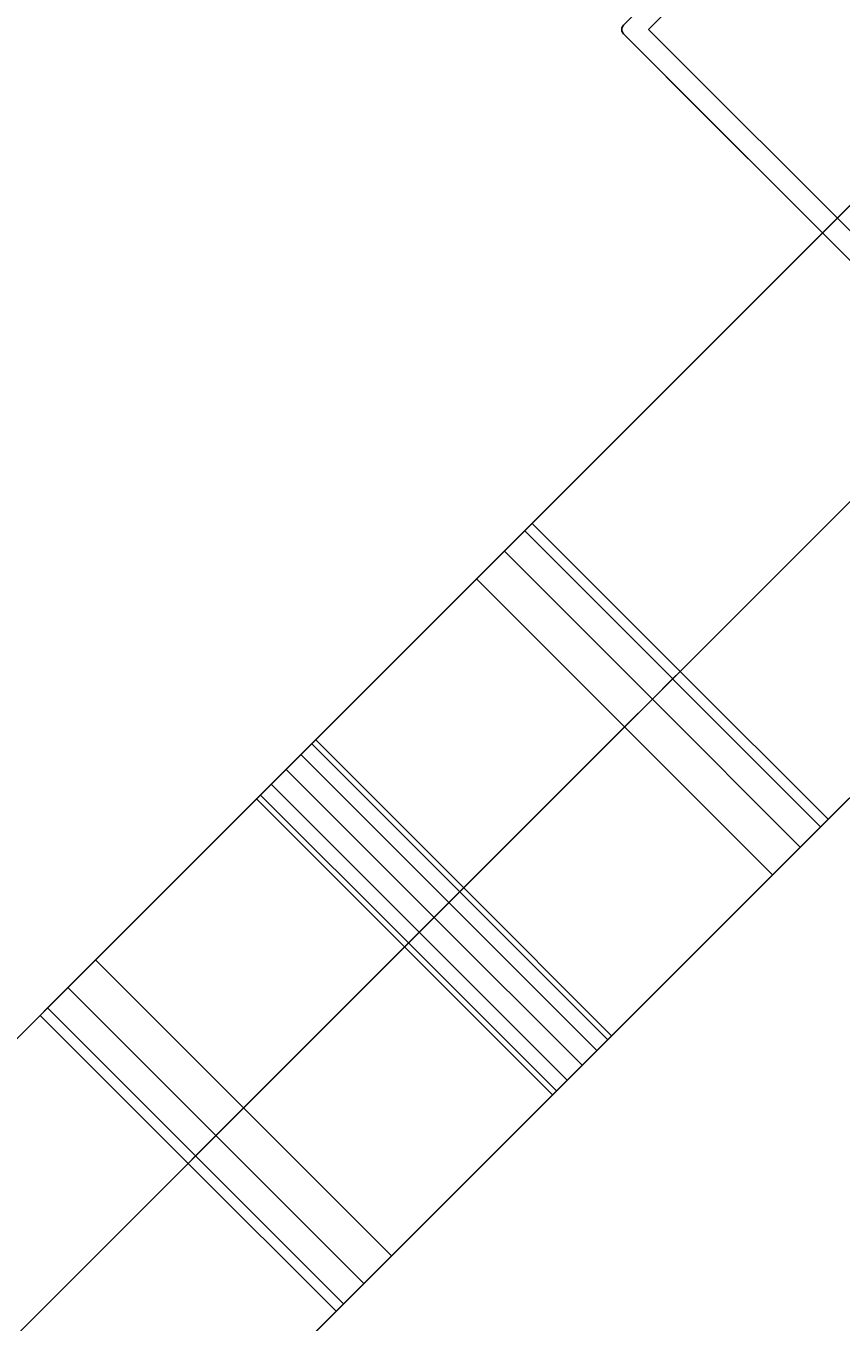
# Model space of a CAD drawing. Extents: x -138 to 6, y -50 to 94.
# Drawn here: x -47 to -43, y -10 to -3 of the extents above; entities that cross this region are included whole.
import ezdxf
from ezdxf.enums import TextEntityAlignment as Align

# ---------------------------------------------------------------- set-up
doc = ezdxf.new("R2010")
doc.units = 0
doc.header["$LTSCALE"] = 96
doc.header["$MEASUREMENT"] = 0
for name, color, linetype in [('AFUFR-3-GBLM', 7, 'Continuous'), ('AFUFR-3-TPLM', 7, 'Continuous'), ('AFUPM-3-CPPT', 7, 'Continuous'), ('AFUPM-3-PTPT', 7, 'Continuous'), ('MAIN_FURN', 7, 'Continuous')]:
    doc.layers.add(name, color=color, linetype=linetype)

# ---------------------------------------------------------------- blocks, each defined once
blk = doc.blocks.new('MO363620CCAHH')
at = {"layer": 'AFUFR-3-GBLM', "color": 42, "linetype": 'Continuous'}
for points, invisible_edges in [([(36, 0, 28), (35, -4.3375, 28), (35, 0, 28)], 1), ([(36, -4.3375, 28), (35, -4.3375, 28), (36, 0, 28)], 2), ([(35, 0), (35, -6, 8.8), (35, -12)], 3), ([(35, -5.9, 8.8268), (35, -6, 8.8), (35, 0)], 14), ([(35, -5.8268, 8.9), (35, -5.9, 8.8268), (35, 0)], 14), ([(35, 0, 28), (35, -4.3877, 27.1875), (35, -5.8, 19)], 15), ([(35, -4.3375, 27.375), (35, -4.3877, 27.1875), (35, 0, 28)], 14), ([(35, -4.3375, 28), (35, -4.3375, 27.375), (35, 0, 28)], 2), ([(35, -5.8, 19), (35, 0), (35, 0, 28)], 13), ([(35, -5.8, 9), (35, 0), (35, -5.8, 19)], 15), ([(35, 0), (35, -5.8, 9), (35, -5.8268, 8.9)], 13), ([(35, 0), (36, -12), (36, 0)], 1), ([(35, -12), (36, -12), (35, 0)], 2), ([(36, 0, 28), (36, -4.3375, 27.375), (36, -4.3375, 28)], 1), ([(36, -4.3877, 27.1875), (36, -4.3375, 27.375), (36, 0, 28)], 14), ([(36, -5.8, 19), (36, -4.3877, 27.1875), (36, 0, 28)], 15), ([(36, 0), (36, -12), (36, -6, 8.8)], 14), ([(36, -5.9, 8.8268), (36, 0), (36, -6, 8.8)], 3), ([(36, -5.8268, 8.9), (36, 0), (36, -5.9, 8.8268)], 3), ([(36, -5.8, 9), (36, 0), (36, -5.8268, 8.9)], 3), ([(36, 0, 28), (36, 0), (36, -5.8, 9)], 14), ([(36, -5.8, 19), (36, 0, 28), (36, -5.8, 9)], 15), ([(36, -4.3375, 27.375), (36, -4.3877, 27.1875), (35, -4.3877, 27.1875)], 12), ([(35, -4.3375, 27.375), (36, -4.3375, 27.375), (35, -4.3877, 27.1875)], 2), ([(35, -4.3375, 27.375), (36, -4.3375, 28), (36, -4.3375, 27.375)], 1), ([(35, -4.3375, 28), (36, -4.3375, 28), (35, -4.3375, 27.375)], 2), ([(36, -4.3877, 27.1875), (36, -4.525, 27.0502), (35, -4.525, 27.0502)], 12), ([(35, -4.3877, 27.1875), (36, -4.3877, 27.1875), (35, -4.525, 27.0502)], 2), ([(35, -4.3877, 27.1875), (35, -4.525, 27.0502), (35, -5.8, 19)], 14), ([(36, -4.525, 27.0502), (36, -4.3877, 27.1875), (36, -5.8, 19)], 14), ([(35, -4.7125, 27), (36, -4.525, 27.0502), (36, -4.7125, 27)], 1), ([(35, -4.525, 27.0502), (36, -4.525, 27.0502), (35, -4.7125, 27)], 2), ([(35, -4.525, 27.0502), (35, -4.7125, 27), (35, -5.8268, 19.1)], 14), ([(35, -5.8, 19), (35, -4.525, 27.0502), (35, -5.8268, 19.1)], 3), ([(36, -5.8268, 19.1), (36, -4.525, 27.0502), (36, -5.8, 19)], 3), ([(36, -4.7125, 27), (36, -4.525, 27.0502), (36, -5.8268, 19.1)], 14), ([(35, -7.2875, 27), (36, -4.7125, 27), (36, -7.2875, 27)], 1), ([(35, -4.7125, 27), (36, -4.7125, 27), (35, -7.2875, 27)], 2), ([(35, -4.7125, 27), (35, -7.2875, 27), (35, -6, 19.2)], 14), ([(35, -5.9, 19.1732), (35, -4.7125, 27), (35, -6, 19.2)], 3), ([(35, -5.8268, 19.1), (35, -4.7125, 27), (35, -5.9, 19.1732)], 3), ([(36, -5.9, 19.1732), (36, -4.7125, 27), (36, -5.8268, 19.1)], 3), ([(36, -6, 19.2), (36, -4.7125, 27), (36, -5.9, 19.1732)], 3), ([(36, -7.2875, 27), (36, -4.7125, 27), (36, -6, 19.2)], 14), ([(35, -5.8, 9), (36, -5.8268, 8.9), (35, -5.8268, 8.9)], 1), ([(36, -5.8, 9), (36, -5.8268, 8.9), (35, -5.8, 9)], 2), ([(35, -5.8268, 9.1), (36, -5.8, 9), (35, -5.8, 9)], 1), ([(36, -5.8268, 9.1), (36, -5.8, 9), (35, -5.8268, 9.1)], 2), ([(35, -5.8, 19), (36, -5.8268, 18.9), (35, -5.8268, 18.9)], 1), ([(36, -5.8, 19), (36, -5.8268, 18.9), (35, -5.8, 19)], 2), ([(35, -5.8268, 19.1), (36, -5.8, 19), (35, -5.8, 19)], 1), ([(36, -5.8268, 19.1), (36, -5.8, 19), (35, -5.8268, 19.1)], 2), ([(35, -5.8268, 18.9), (35, -5.8, 9), (35, -5.8, 19)], 3), ([(35, -5.8268, 9.1), (35, -5.8, 9), (35, -5.8268, 18.9)], 14), ([(36, -5.8268, 9.1), (36, -5.8, 19), (36, -5.8, 9)], 3), ([(36, -5.8268, 18.9), (36, -5.8, 19), (36, -5.8268, 9.1)], 14), ([(35, -5.8268, 8.9), (36, -5.9, 8.8268), (35, -5.9, 8.8268)], 1), ([(36, -5.8268, 8.9), (36, -5.9, 8.8268), (35, -5.8268, 8.9)], 2), ([(35, -5.9, 9.1732), (36, -5.8268, 9.1), (35, -5.8268, 9.1)], 1), ([(36, -5.9, 9.1732), (36, -5.8268, 9.1), (35, -5.9, 9.1732)], 2), ([(35, -5.8268, 18.9), (36, -5.9, 18.8268), (35, -5.9, 18.8268)], 1), ([(36, -5.8268, 18.9), (36, -5.9, 18.8268), (35, -5.8268, 18.9)], 2), ([(35, -5.9, 19.1732), (36, -5.8268, 19.1), (35, -5.8268, 19.1)], 1), ([(36, -5.9, 19.1732), (36, -5.8268, 19.1), (35, -5.9, 19.1732)], 2), ([(35, -5.9, 18.8268), (35, -5.8268, 9.1), (35, -5.8268, 18.9)], 3), ([(35, -5.9, 9.1732), (35, -5.8268, 9.1), (35, -5.9, 18.8268)], 14), ([(36, -5.9, 9.1732), (36, -5.8268, 18.9), (36, -5.8268, 9.1)], 3), ([(36, -5.9, 18.8268), (36, -5.8268, 18.9), (36, -5.9, 9.1732)], 14), ([(35, -5.9, 8.8268), (36, -6, 8.8), (35, -6, 8.8)], 1), ([(36, -5.9, 8.8268), (36, -6, 8.8), (35, -5.9, 8.8268)], 2), ([(35, -6, 9.2), (36, -5.9, 9.1732), (35, -5.9, 9.1732)], 1), ([(36, -6, 9.2), (36, -5.9, 9.1732), (35, -6, 9.2)], 2), ([(35, -5.9, 18.8268), (36, -6, 18.8), (35, -6, 18.8)], 1), ([(36, -5.9, 18.8268), (36, -6, 18.8), (35, -5.9, 18.8268)], 2), ([(35, -6, 19.2), (36, -5.9, 19.1732), (35, -5.9, 19.1732)], 1), ([(36, -6, 19.2), (36, -5.9, 19.1732), (35, -6, 19.2)], 2), ([(35, -6, 18.8), (35, -5.9, 9.1732), (35, -5.9, 18.8268)], 3), ([(35, -6, 9.2), (35, -5.9, 9.1732), (35, -6, 18.8)], 14), ([(36, -6, 9.2), (36, -5.9, 18.8268), (36, -5.9, 9.1732)], 3), ([(36, -6, 18.8), (36, -5.9, 18.8268), (36, -6, 9.2)], 14), ([(35, -6, 8.8), (36, -6.1, 8.8268), (35, -6.1, 8.8268)], 1), ([(36, -6, 8.8), (36, -6.1, 8.8268), (35, -6, 8.8)], 2), ([(35, -6.1, 9.1732), (36, -6, 9.2), (35, -6, 9.2)], 1), ([(36, -6.1, 9.1732), (36, -6, 9.2), (35, -6.1, 9.1732)], 2), ([(35, -6, 18.8), (36, -6.1, 18.8268), (35, -6.1, 18.8268)], 1), ([(36, -6, 18.8), (36, -6.1, 18.8268), (35, -6, 18.8)], 2), ([(35, -6.1, 19.1732), (36, -6, 19.2), (35, -6, 19.2)], 1), ([(36, -6.1, 19.1732), (36, -6, 19.2), (35, -6.1, 19.1732)], 2), ([(35, -6, 19.2), (35, -7.2875, 27), (35, -6.1, 19.1732)], 3), ([(35, -6.1, 18.8268), (35, -6, 9.2), (35, -6, 18.8)], 3), ([(35, -6.1, 9.1732), (35, -6, 9.2), (35, -6.1, 18.8268)], 14), ([(35, -12), (35, -6, 8.8), (35, -6.1, 8.8268)], 13), ([(36, -6.1, 19.1732), (36, -7.2875, 27), (36, -6, 19.2)], 3), ([(36, -6, 8.8), (36, -12), (36, -6.1, 8.8268)], 3), ([(36, -6.1, 9.1732), (36, -6, 18.8), (36, -6, 9.2)], 3), ([(36, -6.1, 18.8268), (36, -6, 18.8), (36, -6.1, 9.1732)], 14), ([(35, -6.1, 8.8268), (36, -6.1732, 8.9), (35, -6.1732, 8.9)], 1), ([(36, -6.1, 8.8268), (36, -6.1732, 8.9), (35, -6.1, 8.8268)], 2), ([(35, -6.1732, 9.1), (36, -6.1, 9.1732), (35, -6.1, 9.1732)], 1), ([(36, -6.1732, 9.1), (36, -6.1, 9.1732), (35, -6.1732, 9.1)], 2), ([(35, -6.1, 18.8268), (36, -6.1732, 18.9), (35, -6.1732, 18.9)], 1), ([(36, -6.1, 18.8268), (36, -6.1732, 18.9), (35, -6.1, 18.8268)], 2), ([(35, -6.1732, 19.1), (36, -6.1, 19.1732), (35, -6.1, 19.1732)], 1), ([(36, -6.1732, 19.1), (36, -6.1, 19.1732), (35, -6.1732, 19.1)], 2), ([(35, -6.1, 8.8268), (35, -6.1732, 8.9), (35, -12)], 14), ([(35, -6.1, 19.1732), (35, -7.2875, 27), (35, -6.1732, 19.1)], 3), ([(35, -6.1732, 18.9), (35, -6.1, 9.1732), (35, -6.1, 18.8268)], 3), ([(35, -6.1732, 9.1), (35, -6.1, 9.1732), (35, -6.1732, 18.9)], 14), ([(36, -6.1732, 19.1), (36, -7.2875, 27), (36, -6.1, 19.1732)], 3), ([(36, -6.1, 8.8268), (36, -12), (36, -6.1732, 8.9)], 3), ([(36, -6.1732, 9.1), (36, -6.1, 18.8268), (36, -6.1, 9.1732)], 3), ([(36, -6.1732, 18.9), (36, -6.1, 18.8268), (36, -6.1732, 9.1)], 14), ([(35, -6.2, 9), (36, -6.1732, 9.1), (35, -6.1732, 9.1)], 1), ([(36, -6.2, 9), (36, -6.1732, 9.1), (35, -6.2, 9)], 2), ([(35, -6.1732, 8.9), (36, -6.2, 9), (35, -6.2, 9)], 1), ([(36, -6.1732, 8.9), (36, -6.2, 9), (35, -6.1732, 8.9)], 2), ([(35, -6.2, 19), (36, -6.1732, 19.1), (35, -6.1732, 19.1)], 1), ([(36, -6.2, 19), (36, -6.1732, 19.1), (35, -6.2, 19)], 2), ([(35, -6.1732, 18.9), (36, -6.2, 19), (35, -6.2, 19)], 1), ([(36, -6.1732, 18.9), (36, -6.2, 19), (35, -6.1732, 18.9)], 2), ([(35, -6.1732, 8.9), (35, -6.2, 9), (35, -12)], 14), ([(35, -6.1732, 19.1), (35, -7.475, 27.0502), (35, -6.2, 19)], 3), ([(35, -7.2875, 27), (35, -7.475, 27.0502), (35, -6.1732, 19.1)], 14), ([(35, -6.2, 19), (35, -6.1732, 9.1), (35, -6.1732, 18.9)], 3), ([(35, -6.2, 9), (35, -6.1732, 9.1), (35, -6.2, 19)], 14), ([(36, -7.475, 27.0502), (36, -7.2875, 27), (36, -6.1732, 19.1)], 14), ([(36, -6.2, 19), (36, -7.475, 27.0502), (36, -6.1732, 19.1)], 3), ([(36, -6.1732, 8.9), (36, -12), (36, -6.2, 9)], 3), ([(36, -6.2, 9), (36, -6.1732, 18.9), (36, -6.1732, 9.1)], 3), ([(36, -6.2, 19), (36, -6.1732, 18.9), (36, -6.2, 9)], 14), ([(35, -12), (35, -6.2, 9), (35, -12, 28)], 3), ([(35, -6.2, 19), (35, -7.6123, 27.1875), (35, -12, 28)], 15), ([(35, -7.475, 27.0502), (35, -7.6123, 27.1875), (35, -6.2, 19)], 14), ([(35, -12, 28), (35, -6.2, 9), (35, -6.2, 19)], 15), ([(36, -7.6123, 27.1875), (36, -7.475, 27.0502), (36, -6.2, 19)], 14), ([(36, -12, 28), (36, -7.6123, 27.1875), (36, -6.2, 19)], 15), ([(36, -6.2, 9), (36, -12, 28), (36, -6.2, 19)], 15), ([(36, -12), (36, -12, 28), (36, -6.2, 9)], 14), ([(36, -7.2875, 27), (36, -7.475, 27.0502), (35, -7.475, 27.0502)], 12), ([(35, -7.2875, 27), (36, -7.2875, 27), (35, -7.475, 27.0502)], 2), ([(36, -7.475, 27.0502), (36, -7.6123, 27.1875), (35, -7.6123, 27.1875)], 12), ([(35, -7.475, 27.0502), (36, -7.475, 27.0502), (35, -7.6123, 27.1875)], 2), ([(35, -7.6625, 27.375), (36, -7.6123, 27.1875), (36, -7.6625, 27.375)], 1), ([(35, -7.6123, 27.1875), (36, -7.6123, 27.1875), (35, -7.6625, 27.375)], 2), ([(35, -7.6123, 27.1875), (35, -7.6625, 27.375), (35, -12, 28)], 14), ([(36, -7.6625, 27.375), (36, -7.6123, 27.1875), (36, -12, 28)], 14), ([(35, -7.6625, 28), (36, -7.6625, 27.375), (36, -7.6625, 28)], 1), ([(35, -7.6625, 27.375), (36, -7.6625, 27.375), (35, -7.6625, 28)], 2), ([(36, -7.6625, 28), (35, -12, 28), (35, -7.6625, 28)], 1), ([(36, -12, 28), (35, -12, 28), (36, -7.6625, 28)], 2), ([(35, -12, 28), (35, -7.6625, 27.375), (35, -7.6625, 28)], 1), ([(36, -7.6625, 28), (36, -7.6625, 27.375), (36, -12, 28)], 2)]:
    blk.add_3dface(points, dxfattribs=dict(at, invisible_edges=invisible_edges))
at = {"layer": 'AFUFR-3-TPLM', "color": 42, "linetype": 'Continuous'}
for points, invisible_edges in [([(0, 0, 28), (36, 0, 29), (0, 0, 29)], 1), ([(36, 0, 28), (36, 0, 29), (0, 0, 28)], 2), ([(36, 0, 28), (0, 0, 28), (32.8787, -20.8787, 28)], 14), ([(36, 0, 29), (32.8787, -20.8787, 29), (0, 0, 29)], 3), ([(33.5, -20.4019, 28), (36, 0, 28), (32.8787, -20.8787, 28)], 3), ([(33.5, -20.4019, 29), (32.8787, -20.8787, 29), (36, 0, 29)], 14), ([(34.2235, -20.1022, 28), (36, 0, 28), (33.5, -20.4019, 28)], 3), ([(34.2235, -20.1022, 29), (33.5, -20.4019, 29), (36, 0, 29)], 14), ([(35, -20, 28), (36, 0, 28), (34.2235, -20.1022, 28)], 3), ([(36, 0, 29), (35, -20, 29), (34.2235, -20.1022, 29)], 13), ([(36, -20, 28), (36, 0, 28), (35, -20, 28)], 2), ([(36, -20, 29), (35, -20, 29), (36, 0, 29)], 2), ([(36, 0, 28), (36, -20, 29), (36, 0, 29)], 1), ([(36, -20, 28), (36, -20, 29), (36, 0, 28)], 2)]:
    blk.add_3dface(points, dxfattribs=dict(at, invisible_edges=invisible_edges))
blk = doc.blocks.new('MO422420RTAHWFP')
at = {"layer": 'AFUFR-3-GBLM', "color": 42, "linetype": 'Continuous'}
for points, invisible_edges in [([(1, 0, 28), (0, -4.3375, 28), (0, 0, 28)], 1), ([(1, -4.3375, 28), (0, -4.3375, 28), (1, 0, 28)], 2), ([(0, 0), (0, -6, 8.8), (0, -12)], 3), ([(0, -5.9, 8.8268), (0, -6, 8.8), (0, 0)], 14), ([(0, -5.8268, 8.9), (0, -5.9, 8.8268), (0, 0)], 14), ([(0, 0, 28), (0, -4.3877, 27.1875), (0, -5.8, 19)], 15), ([(0, -4.3375, 27.375), (0, -4.3877, 27.1875), (0, 0, 28)], 14), ([(0, -4.3375, 28), (0, -4.3375, 27.375), (0, 0, 28)], 2), ([(0, -5.8, 19), (0, 0), (0, 0, 28)], 13), ([(0, -5.8, 9), (0, 0), (0, -5.8, 19)], 15), ([(0, 0), (0, -5.8, 9), (0, -5.8268, 8.9)], 13), ([(0, 0), (1, -12), (1, 0)], 1), ([(0, -12), (1, -12), (0, 0)], 2), ([(1, 0, 28), (1, -4.3375, 27.375), (1, -4.3375, 28)], 1), ([(1, -4.3877, 27.1875), (1, -4.3375, 27.375), (1, 0, 28)], 14), ([(1, -5.8, 19), (1, -4.3877, 27.1875), (1, 0, 28)], 15), ([(1, 0), (1, -12), (1, -6, 8.8)], 14), ([(1, -5.9, 8.8268), (1, 0), (1, -6, 8.8)], 3), ([(1, -5.8268, 8.9), (1, 0), (1, -5.9, 8.8268)], 3), ([(1, -5.8, 9), (1, 0), (1, -5.8268, 8.9)], 3), ([(1, 0, 28), (1, 0), (1, -5.8, 9)], 14), ([(1, -5.8, 19), (1, 0, 28), (1, -5.8, 9)], 15), ([(1, -4.3375, 27.375), (1, -4.3877, 27.1875), (0, -4.3877, 27.1875)], 12), ([(0, -4.3375, 27.375), (1, -4.3375, 27.375), (0, -4.3877, 27.1875)], 2), ([(0, -4.3375, 27.375), (1, -4.3375, 28), (1, -4.3375, 27.375)], 1), ([(0, -4.3375, 28), (1, -4.3375, 28), (0, -4.3375, 27.375)], 2), ([(1, -4.3877, 27.1875), (1, -4.525, 27.0502), (0, -4.525, 27.0502)], 12), ([(0, -4.3877, 27.1875), (1, -4.3877, 27.1875), (0, -4.525, 27.0502)], 2), ([(0, -4.3877, 27.1875), (0, -4.525, 27.0502), (0, -5.8, 19)], 14), ([(1, -4.525, 27.0502), (1, -4.3877, 27.1875), (1, -5.8, 19)], 14), ([(0, -4.7125, 27), (1, -4.525, 27.0502), (1, -4.7125, 27)], 1), ([(0, -4.525, 27.0502), (1, -4.525, 27.0502), (0, -4.7125, 27)], 2), ([(0, -4.525, 27.0502), (0, -4.7125, 27), (0, -5.8268, 19.1)], 14), ([(0, -5.8, 19), (0, -4.525, 27.0502), (0, -5.8268, 19.1)], 3), ([(1, -5.8268, 19.1), (1, -4.525, 27.0502), (1, -5.8, 19)], 3), ([(1, -4.7125, 27), (1, -4.525, 27.0502), (1, -5.8268, 19.1)], 14), ([(0, -7.2875, 27), (1, -4.7125, 27), (1, -7.2875, 27)], 1), ([(0, -4.7125, 27), (1, -4.7125, 27), (0, -7.2875, 27)], 2), ([(0, -4.7125, 27), (0, -7.2875, 27), (0, -6, 19.2)], 14), ([(0, -5.9, 19.1732), (0, -4.7125, 27), (0, -6, 19.2)], 3), ([(0, -5.8268, 19.1), (0, -4.7125, 27), (0, -5.9, 19.1732)], 3), ([(1, -5.9, 19.1732), (1, -4.7125, 27), (1, -5.8268, 19.1)], 3), ([(1, -6, 19.2), (1, -4.7125, 27), (1, -5.9, 19.1732)], 3), ([(1, -7.2875, 27), (1, -4.7125, 27), (1, -6, 19.2)], 14), ([(0, -5.8, 9), (1, -5.8268, 8.9), (0, -5.8268, 8.9)], 1), ([(1, -5.8, 9), (1, -5.8268, 8.9), (0, -5.8, 9)], 2), ([(0, -5.8268, 9.1), (1, -5.8, 9), (0, -5.8, 9)], 1), ([(1, -5.8268, 9.1), (1, -5.8, 9), (0, -5.8268, 9.1)], 2), ([(0, -5.8, 19), (1, -5.8268, 18.9), (0, -5.8268, 18.9)], 1), ([(1, -5.8, 19), (1, -5.8268, 18.9), (0, -5.8, 19)], 2), ([(0, -5.8268, 19.1), (1, -5.8, 19), (0, -5.8, 19)], 1), ([(1, -5.8268, 19.1), (1, -5.8, 19), (0, -5.8268, 19.1)], 2), ([(0, -5.8268, 18.9), (0, -5.8, 9), (0, -5.8, 19)], 3), ([(0, -5.8268, 9.1), (0, -5.8, 9), (0, -5.8268, 18.9)], 14), ([(1, -5.8268, 9.1), (1, -5.8, 19), (1, -5.8, 9)], 3), ([(1, -5.8268, 18.9), (1, -5.8, 19), (1, -5.8268, 9.1)], 14), ([(0, -5.8268, 8.9), (1, -5.9, 8.8268), (0, -5.9, 8.8268)], 1), ([(1, -5.8268, 8.9), (1, -5.9, 8.8268), (0, -5.8268, 8.9)], 2), ([(0, -5.9, 9.1732), (1, -5.8268, 9.1), (0, -5.8268, 9.1)], 1), ([(1, -5.9, 9.1732), (1, -5.8268, 9.1), (0, -5.9, 9.1732)], 2), ([(0, -5.8268, 18.9), (1, -5.9, 18.8268), (0, -5.9, 18.8268)], 1), ([(1, -5.8268, 18.9), (1, -5.9, 18.8268), (0, -5.8268, 18.9)], 2), ([(0, -5.9, 19.1732), (1, -5.8268, 19.1), (0, -5.8268, 19.1)], 1), ([(1, -5.9, 19.1732), (1, -5.8268, 19.1), (0, -5.9, 19.1732)], 2), ([(0, -5.9, 18.8268), (0, -5.8268, 9.1), (0, -5.8268, 18.9)], 3), ([(0, -5.9, 9.1732), (0, -5.8268, 9.1), (0, -5.9, 18.8268)], 14), ([(1, -5.9, 9.1732), (1, -5.8268, 18.9), (1, -5.8268, 9.1)], 3), ([(1, -5.9, 18.8268), (1, -5.8268, 18.9), (1, -5.9, 9.1732)], 14), ([(0, -5.9, 8.8268), (1, -6, 8.8), (0, -6, 8.8)], 1), ([(1, -5.9, 8.8268), (1, -6, 8.8), (0, -5.9, 8.8268)], 2), ([(0, -6, 9.2), (1, -5.9, 9.1732), (0, -5.9, 9.1732)], 1), ([(1, -6, 9.2), (1, -5.9, 9.1732), (0, -6, 9.2)], 2), ([(0, -5.9, 18.8268), (1, -6, 18.8), (0, -6, 18.8)], 1), ([(1, -5.9, 18.8268), (1, -6, 18.8), (0, -5.9, 18.8268)], 2), ([(0, -6, 19.2), (1, -5.9, 19.1732), (0, -5.9, 19.1732)], 1), ([(1, -6, 19.2), (1, -5.9, 19.1732), (0, -6, 19.2)], 2), ([(0, -6, 18.8), (0, -5.9, 9.1732), (0, -5.9, 18.8268)], 3), ([(0, -6, 9.2), (0, -5.9, 9.1732), (0, -6, 18.8)], 14), ([(1, -6, 9.2), (1, -5.9, 18.8268), (1, -5.9, 9.1732)], 3), ([(1, -6, 18.8), (1, -5.9, 18.8268), (1, -6, 9.2)], 14), ([(0, -6, 8.8), (1, -6.1, 8.8268), (0, -6.1, 8.8268)], 1), ([(1, -6, 8.8), (1, -6.1, 8.8268), (0, -6, 8.8)], 2), ([(0, -6.1, 9.1732), (1, -6, 9.2), (0, -6, 9.2)], 1), ([(1, -6.1, 9.1732), (1, -6, 9.2), (0, -6.1, 9.1732)], 2), ([(0, -6, 18.8), (1, -6.1, 18.8268), (0, -6.1, 18.8268)], 1), ([(1, -6, 18.8), (1, -6.1, 18.8268), (0, -6, 18.8)], 2), ([(0, -6.1, 19.1732), (1, -6, 19.2), (0, -6, 19.2)], 1), ([(1, -6.1, 19.1732), (1, -6, 19.2), (0, -6.1, 19.1732)], 2), ([(0, -6, 19.2), (0, -7.2875, 27), (0, -6.1, 19.1732)], 3), ([(0, -6.1, 18.8268), (0, -6, 9.2), (0, -6, 18.8)], 3), ([(0, -6.1, 9.1732), (0, -6, 9.2), (0, -6.1, 18.8268)], 14), ([(0, -12), (0, -6, 8.8), (0, -6.1, 8.8268)], 13), ([(1, -6.1, 19.1732), (1, -7.2875, 27), (1, -6, 19.2)], 3), ([(1, -6, 8.8), (1, -12), (1, -6.1, 8.8268)], 3), ([(1, -6.1, 9.1732), (1, -6, 18.8), (1, -6, 9.2)], 3), ([(1, -6.1, 18.8268), (1, -6, 18.8), (1, -6.1, 9.1732)], 14), ([(0, -6.1, 8.8268), (1, -6.1732, 8.9), (0, -6.1732, 8.9)], 1), ([(1, -6.1, 8.8268), (1, -6.1732, 8.9), (0, -6.1, 8.8268)], 2), ([(0, -6.1732, 9.1), (1, -6.1, 9.1732), (0, -6.1, 9.1732)], 1), ([(1, -6.1732, 9.1), (1, -6.1, 9.1732), (0, -6.1732, 9.1)], 2), ([(0, -6.1, 18.8268), (1, -6.1732, 18.9), (0, -6.1732, 18.9)], 1), ([(1, -6.1, 18.8268), (1, -6.1732, 18.9), (0, -6.1, 18.8268)], 2), ([(0, -6.1732, 19.1), (1, -6.1, 19.1732), (0, -6.1, 19.1732)], 1), ([(1, -6.1732, 19.1), (1, -6.1, 19.1732), (0, -6.1732, 19.1)], 2), ([(0, -6.1, 8.8268), (0, -6.1732, 8.9), (0, -12)], 14), ([(0, -6.1, 19.1732), (0, -7.2875, 27), (0, -6.1732, 19.1)], 3), ([(0, -6.1732, 18.9), (0, -6.1, 9.1732), (0, -6.1, 18.8268)], 3), ([(0, -6.1732, 9.1), (0, -6.1, 9.1732), (0, -6.1732, 18.9)], 14), ([(1, -6.1732, 19.1), (1, -7.2875, 27), (1, -6.1, 19.1732)], 3), ([(1, -6.1, 8.8268), (1, -12), (1, -6.1732, 8.9)], 3), ([(1, -6.1732, 9.1), (1, -6.1, 18.8268), (1, -6.1, 9.1732)], 3), ([(1, -6.1732, 18.9), (1, -6.1, 18.8268), (1, -6.1732, 9.1)], 14), ([(0, -6.2, 9), (1, -6.1732, 9.1), (0, -6.1732, 9.1)], 1), ([(1, -6.2, 9), (1, -6.1732, 9.1), (0, -6.2, 9)], 2), ([(0, -6.1732, 8.9), (1, -6.2, 9), (0, -6.2, 9)], 1), ([(1, -6.1732, 8.9), (1, -6.2, 9), (0, -6.1732, 8.9)], 2), ([(0, -6.2, 19), (1, -6.1732, 19.1), (0, -6.1732, 19.1)], 1), ([(1, -6.2, 19), (1, -6.1732, 19.1), (0, -6.2, 19)], 2), ([(0, -6.1732, 18.9), (1, -6.2, 19), (0, -6.2, 19)], 1), ([(1, -6.1732, 18.9), (1, -6.2, 19), (0, -6.1732, 18.9)], 2), ([(0, -6.1732, 8.9), (0, -6.2, 9), (0, -12)], 14), ([(0, -6.1732, 19.1), (0, -7.475, 27.0502), (0, -6.2, 19)], 3), ([(0, -7.2875, 27), (0, -7.475, 27.0502), (0, -6.1732, 19.1)], 14), ([(0, -6.2, 19), (0, -6.1732, 9.1), (0, -6.1732, 18.9)], 3), ([(0, -6.2, 9), (0, -6.1732, 9.1), (0, -6.2, 19)], 14), ([(1, -7.475, 27.0502), (1, -7.2875, 27), (1, -6.1732, 19.1)], 14), ([(1, -6.2, 19), (1, -7.475, 27.0502), (1, -6.1732, 19.1)], 3), ([(1, -6.1732, 8.9), (1, -12), (1, -6.2, 9)], 3), ([(1, -6.2, 9), (1, -6.1732, 18.9), (1, -6.1732, 9.1)], 3), ([(1, -6.2, 19), (1, -6.1732, 18.9), (1, -6.2, 9)], 14), ([(0, -12), (0, -6.2, 9), (0, -12, 28)], 3), ([(0, -6.2, 19), (0, -7.6123, 27.1875), (0, -12, 28)], 15), ([(0, -7.475, 27.0502), (0, -7.6123, 27.1875), (0, -6.2, 19)], 14), ([(0, -12, 28), (0, -6.2, 9), (0, -6.2, 19)], 15), ([(1, -7.6123, 27.1875), (1, -7.475, 27.0502), (1, -6.2, 19)], 14), ([(1, -12, 28), (1, -7.6123, 27.1875), (1, -6.2, 19)], 15), ([(1, -6.2, 9), (1, -12, 28), (1, -6.2, 19)], 15), ([(1, -12), (1, -12, 28), (1, -6.2, 9)], 14), ([(1, -7.2875, 27), (1, -7.475, 27.0502), (0, -7.475, 27.0502)], 12), ([(0, -7.2875, 27), (1, -7.2875, 27), (0, -7.475, 27.0502)], 2), ([(1, -7.475, 27.0502), (1, -7.6123, 27.1875), (0, -7.6123, 27.1875)], 12), ([(0, -7.475, 27.0502), (1, -7.475, 27.0502), (0, -7.6123, 27.1875)], 2), ([(0, -7.6625, 27.375), (1, -7.6123, 27.1875), (1, -7.6625, 27.375)], 1), ([(0, -7.6123, 27.1875), (1, -7.6123, 27.1875), (0, -7.6625, 27.375)], 2), ([(0, -7.6123, 27.1875), (0, -7.6625, 27.375), (0, -12, 28)], 14), ([(1, -7.6625, 27.375), (1, -7.6123, 27.1875), (1, -12, 28)], 14), ([(0, -7.6625, 28), (1, -7.6625, 27.375), (1, -7.6625, 28)], 1), ([(0, -7.6625, 27.375), (1, -7.6625, 27.375), (0, -7.6625, 28)], 2), ([(1, -7.6625, 28), (0, -12, 28), (0, -7.6625, 28)], 1), ([(1, -12, 28), (0, -12, 28), (1, -7.6625, 28)], 2), ([(0, -12, 28), (0, -7.6625, 27.375), (0, -7.6625, 28)], 1), ([(1, -7.6625, 28), (1, -7.6625, 27.375), (1, -12, 28)], 2)]:
    blk.add_3dface(points, dxfattribs=dict(at, invisible_edges=invisible_edges))
at = {"layer": 'AFUFR-3-TPLM', "color": 42, "linetype": 'Continuous'}
for points, invisible_edges in [([(0, 0, 28), (0, -20, 29), (0, -20, 28)], 1), ([(0, 0, 29), (0, -20, 29), (0, 0, 28)], 2), ([(0, 0, 28), (15.185, -23.8872, 28), (42, 0, 28)], 3), ([(1.815, -20.1128, 28), (15.185, -23.8872, 28), (0, 0, 28)], 14), ([(1.5472, -20.0503, 28), (1.815, -20.1128, 28), (0, 0, 28)], 14), ([(0, 0, 28), (1.2748, -20.0126, 28), (1.5472, -20.0503, 28)], 13), ([(1, -20, 28), (1.2748, -20.0126, 28), (0, 0, 28)], 14), ([(0, -20, 28), (1, -20, 28), (0, 0, 28)], 2), ([(15.185, -23.8872, 29), (0, 0, 29), (42, 0, 29)], 13), ([(1.815, -20.1128, 29), (0, 0, 29), (15.185, -23.8872, 29)], 3), ([(1.5472, -20.0503, 29), (0, 0, 29), (1.815, -20.1128, 29)], 3), ([(1.2748, -20.0126, 29), (0, 0, 29), (1.5472, -20.0503, 29)], 3), ([(1, -20, 29), (0, 0, 29), (1.2748, -20.0126, 29)], 3), ([(0, -20, 29), (0, 0, 29), (1, -20, 29)], 2)]:
    blk.add_3dface(points, dxfattribs=dict(at, invisible_edges=invisible_edges))
blk = doc.blocks.new('PX24POST')
at = {"layer": 'AFUPM-3-CPPT', "color": 30, "linetype": 'Continuous'}
for points, invisible_edges in [([(0.655, -0.625, 24.1), (2.375, -2.345, 24.1), (0.625, -0.655, 24.1)], 15), ([(0.625, -0.655, 24.1), (0.629, -0.64, 24.1), (0.655, -0.625, 24.1)], 14), ([(2.345, -0.625, 24), (0.625, -2.345, 24), (2.375, -0.655, 24)], 15), ([(0.625, -0.655, 24), (0.625, -2.345, 24), (2.345, -0.625, 24)], 14), ([(0.655, -0.625, 24), (0.625, -0.655, 24), (2.345, -0.625, 24)], 3), ([(0.629, -0.64, 24), (0.625, -0.655, 24), (0.655, -0.625, 24)], 14), ([(0.625, -0.655, 24), (0.629, -0.64, 24.1), (0.625, -0.655, 24.1)], 1), ([(0.629, -0.64, 24), (0.629, -0.64, 24.1), (0.625, -0.655, 24)], 2), ([(0.625, -2.345, 24.1), (0.625, -0.655, 24), (0.625, -0.655, 24.1)], 1), ([(0.625, -2.345, 24), (0.625, -0.655, 24), (0.625, -2.345, 24.1)], 2), ([(0.625, -0.655, 24.1), (2.345, -2.375, 24.1), (0.625, -2.345, 24.1)], 3), ([(2.375, -2.345, 24.1), (2.345, -2.375, 24.1), (0.625, -0.655, 24.1)], 15), ([(2.375, -0.655, 24), (0.625, -2.345, 24), (0.655, -2.375, 24)], 15), ([(0.655, -0.625, 24.1), (0.629, -0.64, 24.1), (0.64, -0.629, 24.1)], 1), ([(0.64, -0.629, 24), (0.629, -0.64, 24), (0.655, -0.625, 24)], 2), ([(0.64, -0.629, 24.1), (0.629, -0.64, 24.1), (0.629, -0.64, 24)], 12), ([(0.64, -0.629, 24), (0.64, -0.629, 24.1), (0.629, -0.64, 24)], 2), ([(0.655, -0.625, 24.1), (0.64, -0.629, 24.1), (0.64, -0.629, 24)], 12), ([(0.655, -0.625, 24), (0.655, -0.625, 24.1), (0.64, -0.629, 24)], 2), ([(0.655, -0.625, 24.1), (2.345, -0.625, 24), (2.345, -0.625, 24.1)], 1), ([(0.655, -0.625, 24), (2.345, -0.625, 24), (0.655, -0.625, 24.1)], 2), ([(2.375, -0.655, 24.1), (2.375, -2.345, 24.1), (0.655, -0.625, 24.1)], 14), ([(2.345, -0.625, 24.1), (2.375, -0.655, 24.1), (0.655, -0.625, 24.1)], 3), ([(2.375, -2.345, 24), (2.375, -0.655, 24), (0.655, -2.375, 24)], 14), ([(2.345, -0.625, 24), (2.36, -0.629, 24.1), (2.345, -0.625, 24.1)], 1), ([(2.36, -0.629, 24), (2.36, -0.629, 24.1), (2.345, -0.625, 24)], 2), ([(2.371, -0.64, 24.1), (2.375, -0.655, 24.1), (2.345, -0.625, 24.1)], 14), ([(2.36, -0.629, 24.1), (2.371, -0.64, 24.1), (2.345, -0.625, 24.1)], 2), ([(2.345, -0.625, 24), (2.371, -0.64, 24), (2.36, -0.629, 24)], 1), ([(2.375, -0.655, 24), (2.371, -0.64, 24), (2.345, -0.625, 24)], 14), ([(2.371, -0.64, 24.1), (2.36, -0.629, 24.1), (2.36, -0.629, 24)], 12), ([(2.371, -0.64, 24), (2.371, -0.64, 24.1), (2.36, -0.629, 24)], 2), ([(2.375, -0.655, 24.1), (2.371, -0.64, 24.1), (2.371, -0.64, 24)], 12), ([(2.375, -0.655, 24), (2.375, -0.655, 24.1), (2.371, -0.64, 24)], 2), ([(2.375, -0.655, 24.1), (2.375, -2.345, 24), (2.375, -2.345, 24.1)], 1), ([(2.375, -0.655, 24), (2.375, -2.345, 24), (2.375, -0.655, 24.1)], 2), ([(0.625, -2.345, 24.1), (0.629, -2.36, 24.1), (0.629, -2.36, 24)], 12), ([(0.625, -2.345, 24), (0.625, -2.345, 24.1), (0.629, -2.36, 24)], 2), ([(0.625, -2.345, 24.1), (0.655, -2.375, 24.1), (0.64, -2.371, 24.1)], 13), ([(2.345, -2.375, 24.1), (0.655, -2.375, 24.1), (0.625, -2.345, 24.1)], 14), ([(0.64, -2.371, 24.1), (0.629, -2.36, 24.1), (0.625, -2.345, 24.1)], 12), ([(0.655, -2.375, 24), (0.625, -2.345, 24), (0.64, -2.371, 24)], 3), ([(0.625, -2.345, 24), (0.629, -2.36, 24), (0.64, -2.371, 24)], 12), ([(0.655, -2.375, 24), (2.345, -2.375, 24), (2.375, -2.345, 24)], 14), ([(2.375, -2.345, 24.1), (2.36, -2.371, 24.1), (2.345, -2.375, 24.1)], 13), ([(2.345, -2.375, 24), (2.36, -2.371, 24), (2.375, -2.345, 24)], 14), ([(2.371, -2.36, 24.1), (2.36, -2.371, 24.1), (2.375, -2.345, 24.1)], 2), ([(2.375, -2.345, 24), (2.36, -2.371, 24), (2.371, -2.36, 24)], 1), ([(2.375, -2.345, 24), (2.371, -2.36, 24.1), (2.375, -2.345, 24.1)], 1), ([(2.371, -2.36, 24), (2.371, -2.36, 24.1), (2.375, -2.345, 24)], 2), ([(0.629, -2.36, 24.1), (0.64, -2.371, 24.1), (0.64, -2.371, 24)], 12), ([(0.629, -2.36, 24), (0.629, -2.36, 24.1), (0.64, -2.371, 24)], 2), ([(0.655, -2.375, 24), (0.64, -2.371, 24.1), (0.655, -2.375, 24.1)], 1), ([(0.64, -2.371, 24), (0.64, -2.371, 24.1), (0.655, -2.375, 24)], 2), ([(2.345, -2.375, 24.1), (0.655, -2.375, 24), (0.655, -2.375, 24.1)], 1), ([(2.345, -2.375, 24), (0.655, -2.375, 24), (2.345, -2.375, 24.1)], 2), ([(2.345, -2.375, 24.1), (2.36, -2.371, 24.1), (2.36, -2.371, 24)], 12), ([(2.345, -2.375, 24), (2.345, -2.375, 24.1), (2.36, -2.371, 24)], 2), ([(2.36, -2.371, 24.1), (2.371, -2.36, 24.1), (2.371, -2.36, 24)], 12), ([(2.36, -2.371, 24), (2.36, -2.371, 24.1), (2.371, -2.36, 24)], 2)]:
    blk.add_3dface(points, dxfattribs=dict(at, invisible_edges=invisible_edges))
at = {"layer": 'AFUPM-3-PTPT', "color": 30, "linetype": 'Continuous'}
for points, invisible_edges in [([(0.625, -0.655, 24), (0.655, -0.625, 24), (0.725, -0.725, 24)], 15), ([(0.64, -0.629, 24), (0.655, -0.625, 24), (0.625, -0.655, 24)], 14), ([(0.655, -0.625), (0.625, -0.655), (0.725, -0.725)], 15), ([(0.629, -0.64), (0.625, -0.655), (0.655, -0.625)], 14), ([(0.629, -0.64, 24), (0.64, -0.629, 24), (0.625, -0.655, 24)], 2), ([(0.625, -0.655), (0.629, -0.64), (0.629, -0.64, 24)], 12), ([(0.625, -0.655, 24), (0.625, -0.655), (0.629, -0.64, 24)], 2), ([(0.725, -0.725, 24), (0.6251, -1.23, 24), (0.625, -0.655, 24)], 13), ([(0.6251, -1.23, 24), (0.625, -0.655), (0.625, -0.655, 24)], 1), ([(0.6251, -1.23), (0.625, -0.655), (0.6251, -1.23, 24)], 14), ([(0.625, -0.655), (0.6251, -1.23), (0.725, -0.725)], 14), ([(0.64, -0.629), (0.629, -0.64), (0.655, -0.625)], 2), ([(0.629, -0.64), (0.64, -0.629), (0.64, -0.629, 24)], 12), ([(0.629, -0.64, 24), (0.629, -0.64), (0.64, -0.629, 24)], 2), ([(0.655, -0.625, 24), (0.64, -0.629), (0.655, -0.625)], 1), ([(0.64, -0.629, 24), (0.64, -0.629), (0.655, -0.625, 24)], 2), ([(0.655, -0.625, 24), (1.23, -0.6251, 24), (0.725, -0.725, 24)], 14), ([(0.655, -0.625, 24), (1.23, -0.625), (1.23, -0.6251, 24)], 3), ([(0.655, -0.625), (1.23, -0.625), (0.655, -0.625, 24)], 2), ([(0.725, -0.725), (1.23, -0.625), (0.655, -0.625)], 13), ([(1.77, -0.6251), (1.23, -0.625), (0.725, -0.725)], 14), ([(0.725, -0.725, 24), (1.23, -0.6251, 24), (2.275, -0.725, 24)], 3), ([(2.275, -0.725), (1.77, -0.6251), (0.725, -0.725)], 3), ([(1.23, -0.6251, 24), (1.77, -0.625, 24), (2.275, -0.725, 24)], 14), ([(1.23, -0.6251, 24), (1.77, -0.6251), (1.77, -0.625, 24)], 3), ([(1.23, -0.625), (1.77, -0.6251), (1.23, -0.6251, 24)], 14), ([(2.275, -0.725, 24), (1.77, -0.625, 24), (2.345, -0.625, 24)], 13), ([(1.77, -0.625, 24), (2.345, -0.625), (2.345, -0.625, 24)], 1), ([(1.77, -0.6251), (2.345, -0.625), (1.77, -0.625, 24)], 14), ([(2.345, -0.625), (1.77, -0.6251), (2.275, -0.725)], 14), ([(2.345, -0.625, 24), (2.375, -0.655, 24), (2.275, -0.725, 24)], 15), ([(2.375, -0.655), (2.345, -0.625), (2.275, -0.725)], 15), ([(2.375, -0.655, 24), (2.3749, -1.23, 24), (2.275, -0.725, 24)], 14), ([(2.275, -0.725), (2.375, -1.23), (2.375, -0.655)], 13), ([(2.371, -0.64, 24), (2.375, -0.655, 24), (2.345, -0.625, 24)], 14), ([(2.36, -0.629, 24), (2.371, -0.64, 24), (2.345, -0.625, 24)], 2), ([(2.345, -0.625), (2.36, -0.629), (2.36, -0.629, 24)], 12), ([(2.345, -0.625, 24), (2.345, -0.625), (2.36, -0.629, 24)], 2), ([(2.36, -0.629), (2.345, -0.625), (2.375, -0.655)], 14), ([(2.36, -0.629), (2.371, -0.64), (2.371, -0.64, 24)], 12), ([(2.36, -0.629, 24), (2.36, -0.629), (2.371, -0.64, 24)], 2), ([(2.371, -0.64), (2.36, -0.629), (2.375, -0.655)], 2), ([(2.375, -0.655, 24), (2.371, -0.64), (2.375, -0.655)], 1), ([(2.371, -0.64, 24), (2.371, -0.64), (2.375, -0.655, 24)], 2), ([(2.375, -0.655, 24), (2.375, -1.23), (2.3749, -1.23, 24)], 3), ([(2.375, -0.655), (2.375, -1.23), (2.375, -0.655, 24)], 2), ([(0.725, -2.275, 24), (0.6251, -1.23, 24), (0.725, -0.725, 24)], 3), ([(0.725, -0.725), (0.6251, -1.23), (0.725, -2.275)], 3), ([(2.275, -0.725, 24), (0.725, -0.725), (0.725, -0.725, 24)], 1), ([(2.275, -0.725), (0.725, -0.725), (2.275, -0.725, 24)], 2), ([(0.725, -0.725, 24), (0.725, -2.275), (0.725, -2.275, 24)], 1), ([(0.725, -0.725), (0.725, -2.275), (0.725, -0.725, 24)], 2), ([(2.275, -0.725, 24), (2.3749, -1.23, 24), (2.275, -2.275, 24)], 3), ([(2.275, -2.275, 24), (2.275, -0.725), (2.275, -0.725, 24)], 1), ([(2.275, -2.275), (2.275, -0.725), (2.275, -2.275, 24)], 2), ([(2.275, -2.275), (2.375, -1.23), (2.275, -0.725)], 3), ([(0.625, -1.77), (0.6251, -1.23), (0.6251, -1.77, 24)], 14), ([(0.6251, -1.23), (0.625, -1.77), (0.725, -2.275)], 14), ([(0.6251, -1.77, 24), (0.6251, -1.23, 24), (0.725, -2.275, 24)], 14), ([(0.6251, -1.77, 24), (0.6251, -1.23), (0.6251, -1.23, 24)], 3), ([(2.3749, -1.23, 24), (2.375, -1.77, 24), (2.275, -2.275, 24)], 14), ([(2.3749, -1.77), (2.375, -1.23), (2.275, -2.275)], 14), ([(2.3749, -1.23, 24), (2.3749, -1.77), (2.375, -1.77, 24)], 3), ([(2.375, -1.23), (2.3749, -1.77), (2.3749, -1.23, 24)], 14), ([(0.725, -2.275, 24), (0.625, -2.345, 24), (0.6251, -1.77, 24)], 13), ([(0.625, -2.345, 24), (0.625, -1.77), (0.6251, -1.77, 24)], 3), ([(0.625, -2.345), (0.625, -1.77), (0.625, -2.345, 24)], 2), ([(0.725, -2.275), (0.625, -1.77), (0.625, -2.345)], 13), ([(2.275, -2.275, 24), (2.375, -1.77, 24), (2.375, -2.345, 24)], 13), ([(2.275, -2.275), (2.375, -2.345), (2.3749, -1.77)], 13), ([(2.3749, -1.77), (2.375, -2.345), (2.375, -1.77, 24)], 14), ([(2.375, -1.77, 24), (2.375, -2.345), (2.375, -2.345, 24)], 1), ([(0.655, -2.375, 24), (0.625, -2.345, 24), (0.725, -2.275, 24)], 15), ([(0.625, -2.345), (0.655, -2.375), (0.725, -2.275)], 15), ([(1.23, -2.375, 24), (0.655, -2.375, 24), (0.725, -2.275, 24)], 14), ([(0.655, -2.375), (1.23, -2.3749), (0.725, -2.275)], 14), ([(2.275, -2.275, 24), (1.77, -2.3749, 24), (0.725, -2.275, 24)], 3), ([(1.77, -2.3749, 24), (1.23, -2.375, 24), (0.725, -2.275, 24)], 14), ([(0.725, -2.275, 24), (2.275, -2.275), (2.275, -2.275, 24)], 1), ([(0.725, -2.275), (2.275, -2.275), (0.725, -2.275, 24)], 2), ([(0.725, -2.275), (1.23, -2.3749), (2.275, -2.275)], 3), ([(1.23, -2.3749), (1.77, -2.3749), (2.275, -2.275)], 14), ([(2.345, -2.375, 24), (1.77, -2.3749, 24), (2.275, -2.275, 24)], 14), ([(2.275, -2.275), (1.77, -2.3749), (2.345, -2.375)], 13), ([(2.375, -2.345, 24), (2.345, -2.375, 24), (2.275, -2.275, 24)], 15), ([(2.345, -2.375), (2.375, -2.345), (2.275, -2.275)], 15), ([(0.625, -2.345, 24), (0.64, -2.371, 24), (0.629, -2.36, 24)], 1), ([(0.655, -2.375, 24), (0.64, -2.371, 24), (0.625, -2.345, 24)], 14), ([(0.625, -2.345, 24), (0.629, -2.36), (0.625, -2.345)], 1), ([(0.629, -2.36, 24), (0.629, -2.36), (0.625, -2.345, 24)], 2), ([(0.64, -2.371), (0.655, -2.375), (0.625, -2.345)], 14), ([(0.629, -2.36), (0.64, -2.371), (0.625, -2.345)], 2), ([(2.36, -2.371, 24), (2.345, -2.375, 24), (2.375, -2.345, 24)], 14), ([(2.345, -2.375), (2.36, -2.371), (2.375, -2.345)], 14), ([(2.371, -2.36, 24), (2.36, -2.371, 24), (2.375, -2.345, 24)], 2), ([(2.375, -2.345), (2.36, -2.371), (2.371, -2.36)], 1), ([(2.375, -2.345), (2.371, -2.36), (2.371, -2.36, 24)], 12), ([(2.375, -2.345, 24), (2.375, -2.345), (2.371, -2.36, 24)], 2), ([(0.64, -2.371), (0.629, -2.36), (0.629, -2.36, 24)], 12), ([(0.64, -2.371, 24), (0.64, -2.371), (0.629, -2.36, 24)], 2), ([(0.655, -2.375), (0.64, -2.371), (0.64, -2.371, 24)], 12), ([(0.655, -2.375, 24), (0.655, -2.375), (0.64, -2.371, 24)], 2), ([(1.23, -2.3749), (0.655, -2.375), (1.23, -2.375, 24)], 14), ([(1.23, -2.375, 24), (0.655, -2.375), (0.655, -2.375, 24)], 1), ([(1.77, -2.3749, 24), (1.23, -2.3749), (1.23, -2.375, 24)], 3), ([(1.77, -2.3749), (1.23, -2.3749), (1.77, -2.3749, 24)], 14), ([(2.345, -2.375, 24), (1.77, -2.3749), (1.77, -2.3749, 24)], 3), ([(2.345, -2.375), (1.77, -2.3749), (2.345, -2.375, 24)], 2), ([(2.345, -2.375, 24), (2.36, -2.371), (2.345, -2.375)], 1), ([(2.36, -2.371, 24), (2.36, -2.371), (2.345, -2.375, 24)], 2), ([(2.371, -2.36), (2.36, -2.371), (2.36, -2.371, 24)], 12), ([(2.371, -2.36, 24), (2.371, -2.36), (2.36, -2.371, 24)], 2)]:
    blk.add_3dface(points, dxfattribs=dict(at, invisible_edges=invisible_edges))

msp = doc.modelspace()

# ---------------------------------------------------------------- block references
at = {"layer": 'MAIN_FURN', "linetype": 'Continuous', "rotation": 315}
for name, p in [('MO363620CCAHH', (-66, 22)), ('MO422420RTAHWFP', (-40.5442, -3.4558))]:
    msp.add_blockref(name, p, dxfattribs=at)
at = {"layer": 'MAIN_FURN', "linetype": 'Continuous'}
ref = msp.add_blockref('PX24POST', (-42.6655, -1.3345, 29), dxfattribs=dict(at, rotation=315))
ref.add_attrib('CAPMC', 'OFG', dxfattribs={"linetype": 'Continuous', "height": 0.000000012, "width": 0.666667}).set_placement((-42.6655, -1.3345, 29), align=Align.BOTTOM_LEFT)
ref.add_attrib('CAPPN', 'PX24-POST', dxfattribs={"linetype": 'Continuous', "height": 0.000000012, "width": 0.666667}).set_placement((-42.6655, -1.3345, 29), align=Align.BOTTOM_LEFT)
ref.add_attrib('CAPMG', 'OFG', dxfattribs={"linetype": 'Continuous', "height": 0.000000012, "width": 0.666667}).set_placement((-42.6655, -1.3345, 29), align=Align.BOTTOM_LEFT)
ref.add_attrib('CAPQTY', '1', dxfattribs={"linetype": 'Continuous', "height": 0.000000012, "width": 0.666667}).set_placement((-42.6655, -1.3345, 29), align=Align.BOTTOM_LEFT)

doc.saveas('drawing.dxf')
